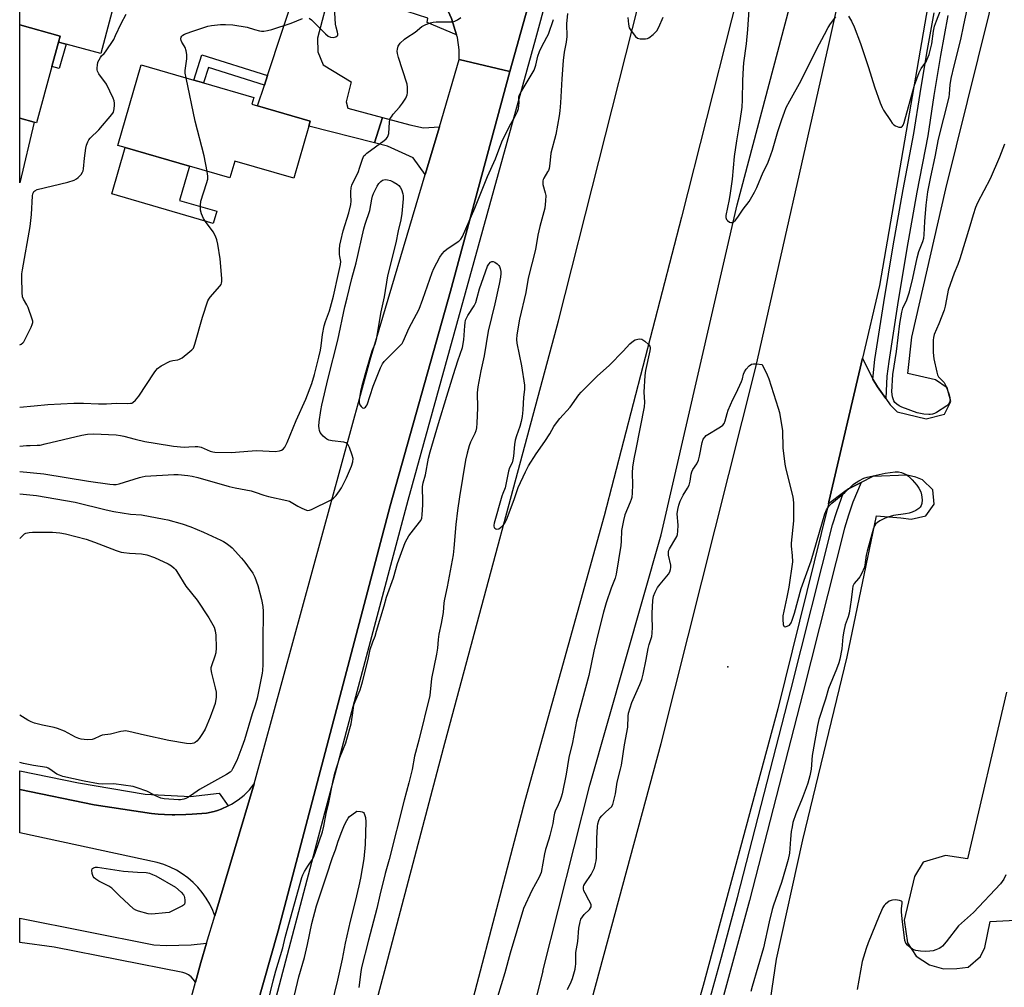
# Model space of a CAD drawing. Units: inches. Extents: x 1291764 to 1297764, y 529449 to 533450.
# Drawn here: x 1291764 to 1292158, y 532110 to 532498 of the extents above; entities that cross this region are included whole.
import ezdxf

# ---------------------------------------------------------------- set-up
doc = ezdxf.new("R2010")
doc.units = ezdxf.units.IN
doc.header["$MEASUREMENT"] = 0
for name, color, linetype in [('BLDG-Footprint', 5, 'Continuous'), ('CULTRL-Pad', 6, 'Continuous'), ('ELEV-Spot Elevation', 7, 'Continuous'), ('HYDRO-Canal', 164, 'Continuous'), ('TRANS-Driveway', 251, 'Continuous'), ('TRANS-Non Street Sidewalk', 7, 'Continuous'), ('TRANS-Parking Lot', 4, 'Continuous'), ('TRANS-Road', 130, 'Continuous'), ('TRANS-Street Sidewalk', 7, 'Continuous'), ('Undefined', 1, 'Continuous')]:
    doc.layers.add(name, color=color, linetype=linetype)

msp = doc.modelspace()

# ---------------------------------------------------------------- linework, layer by layer
at = {"layer": 'BLDG-Footprint'}
for points, elevation in [([(1291776.92, 532478.89), (1291770.72, 532456.33), (1291769.88, 532456.56), (1291764.09, 532458.16), (1291764.1, 532495.52), (1291780.28, 532491.07), (1291779.62, 532488.69)], 511.15), ([(1291879.83, 532454.96), (1291873.8, 532434.12), (1291850.16, 532440.97), (1291848.2, 532434.22), (1291832.03, 532438.9), (1291806.25, 532446.36), (1291803.38, 532447.19), (1291812.74, 532479.53), (1291833.78, 532473.44), (1291837.68, 532472.32), (1291857.87, 532466.47), (1291857.08, 532463.73), (1291859.3, 532463.09), (1291880.42, 532456.98)], 514.73)]:
    msp.add_lwpolyline(points, close=True, dxfattribs=dict(at, elevation=elevation))
at = {"layer": 'CULTRL-Pad'}
for points in [[(1291769.88, 532456.56), (1291764.09, 532432.31), (1291764.09, 532458.16)], [(1291842.98, 532420.89), (1291841.57, 532416.03), (1291800.88, 532427.8), (1291806.25, 532446.36), (1291832.03, 532438.9), (1291828.07, 532425.21)]]:
    msp.add_lwpolyline(points, close=True, dxfattribs=at)
at = {"layer": 'ELEV-Spot Elevation'}
msp.add_point((1292047.65, 532238.31, 518.6), dxfattribs=at)
at = {"layer": 'HYDRO-Canal'}
for points in [[(1291973.55, 532116.4), (1291992.44, 532190.94), (1292021.01, 532291.2), (1292051.39, 532423.45), (1292080.51, 532533.41), (1292098.9, 532627.16), (1292140.05, 532827.17), (1292158.83, 532928.41), (1292174.02, 532994.49), (1292193.49, 533088.28)], [(1291973.55, 532116.4), (1291965.93, 532086.36), (1291925.15, 531938.32), (1291911.99, 531875.05), (1291888.07, 531782.22), (1291869.15, 531712.89), (1291847.96, 531637.59), (1291834.23, 531586.99)]]:
    msp.add_lwpolyline(points, dxfattribs=at)
at = {"layer": 'TRANS-Driveway'}
for points in [[(1291784.15, 532535.69), (1291807.02, 532523.94), (1291796.53, 532484.03), (1291782.71, 532487.84), (1291779.62, 532488.69), (1291780.28, 532491.07), (1291764.1, 532495.52), (1291764.1, 532509.01), (1291773.8, 532538.21)], [(1291888.29, 532509.02), (1291883.32, 532490.23), (1291883.46, 532484.73), (1291885.57, 532479.55), (1291896.79, 532472.69), (1291894.78, 532464.74), (1291895.51, 532462.19), (1291909.41, 532458.46), (1291906.1, 532448.32), (1291879.83, 532454.96), (1291880.42, 532456.98), (1291859.3, 532463.09), (1291862.04, 532471.38), (1291863.31, 532475.24), (1291874.96, 532510.51), (1291876.57, 532512.09)], [(1291932.14, 532454.65), (1291926.5, 532435.61), (1291921.67, 532442.28), (1291911.39, 532446.98), (1291906.1, 532448.32), (1291909.41, 532458.46), (1291920.35, 532455.53), (1291925.84, 532454.27)]]:
    msp.add_lwpolyline(points, close=True, dxfattribs=at)
at = {"layer": 'TRANS-Non Street Sidewalk'}
for points in [[(1291782.71, 532487.84), (1291779.8, 532478.08), (1291776.92, 532478.89), (1291779.62, 532488.69)], [(1291863.31, 532475.24), (1291862.04, 532471.38), (1291839.65, 532478.5), (1291837.68, 532472.32), (1291833.78, 532473.44), (1291837.02, 532483.59)]]:
    msp.add_lwpolyline(points, close=True, dxfattribs=at)
at = {"layer": 'TRANS-Parking Lot'}
for points in [[(1292064.74, 532104.9), (1292067.25, 532121.25), (1292077.69, 532169.07), (1292095.54, 532242.35), (1292107.32, 532298.87), (1292116.95, 532298.08), (1292121.14, 532297.45), (1292127.05, 532298.81), (1292130.37, 532303.51), (1292129.82, 532309.24), (1292125.68, 532313.22), (1292123.03, 532314.37), (1292119.54, 532315.08), (1292105.75, 532314.53), (1292101.13, 532312.23), (1292096.05, 532309.71), (1292094.05, 532308.19), (1292088.02, 532303.62), (1292088.21, 532304.43), (1292101.65, 532362.03), (1292105.73, 532353.58), (1292107.67, 532350.51), (1292110.97, 532345.82), (1292112.72, 532343.32), (1292115.58, 532340.54), (1292127.12, 532337.67), (1292134.52, 532339.58), (1292137.04, 532344.65), (1292135.59, 532350.13), (1292130.88, 532353.28), (1292119.79, 532355.87), (1292121.44, 532370.45), (1292135.05, 532429.81), (1292156.67, 532517.23)], [(1292159.37, 532228.11), (1292143.76, 532161.44), (1292134.87, 532162.7), (1292125.98, 532160.04), (1292122.53, 532154.34), (1292118.28, 532136.82), (1292119.69, 532127.79), (1292123.21, 532122.37), (1292128.55, 532118.92), (1292134.14, 532117.36), (1292139.46, 532117.5), (1292143.92, 532118.04), (1292148.88, 532122.28), (1292150.7, 532125.8), (1292152.85, 532136.23), (1292201.39, 532138.88)]]:
    msp.add_lwpolyline(points, dxfattribs=at)
msp.add_lwpolyline([(1291842.15, 532138.54), (1291841.34, 532140.69), (1291840.16, 532143.19), (1291838.77, 532145.58), (1291837.19, 532147.85), (1291835.43, 532149.98), (1291833.5, 532151.96), (1291831.41, 532153.77), (1291829.18, 532155.4), (1291826.82, 532156.84), (1291824.36, 532158.09), (1291821.79, 532159.12), (1291819.15, 532159.94), (1291764.07, 532171.75), (1291764.07, 532189.23), (1291793.9, 532183.07), (1291816.8, 532179.59), (1291819.55, 532179.35), (1291822.1, 532179.18), (1291825.06, 532179.05), (1291826.23, 532179.04), (1291830.58, 532179.1), (1291833.13, 532179.23), (1291838.88, 532179.72), (1291841.87, 532180.4), (1291843.31, 532180.81), (1291844.78, 532181.35), (1291847.51, 532182.57), (1291848.94, 532183.3), (1291851.51, 532184.97), (1291853.9, 532186.9), (1291856.07, 532189.07), (1291857.96, 532191.4)], close=True, dxfattribs=at)
at = {"layer": 'TRANS-Road'}
for points in [[(1291987.28, 532082.67), (1292020.98, 532207.61), (1292058.96, 532358.42), (1292088.13, 532487.74), (1292109.38, 532583.61)], [(1291888.92, 532036.82), (1291910.87, 532118.71), (1291933.8, 532205.7), (1291979.88, 532377), (1292028.28, 532568.64)], [(1292059.18, 532537.28), (1292029.14, 532418.51), (1291998.18, 532298.78), (1291966.42, 532184.68), (1291934.99, 532064.95)], [(1292127.78, 532503.16), (1292108.44, 532391.13), (1292101.65, 532362.03), (1292088.21, 532304.43), (1292088.02, 532303.62), (1292067.7, 532221.49), (1292037.77, 532110.7), (1292024.87, 532065.67)], [(1291814.61, 532039.14), (1291834.42, 532111.95), (1291836.57, 532119.86), (1291838.87, 532127.56), (1291842.15, 532138.54), (1291857.96, 532191.4), (1291904.47, 532361.37), (1291926.5, 532435.61), (1291932.14, 532454.65), (1291940.12, 532481.62), (1291960.35, 532476.88), (1291936.58, 532388.8), (1291912.49, 532302.87), (1291867.57, 532132.51), (1291844.56, 532051.56)]]:
    msp.add_lwpolyline(points, dxfattribs=at)
msp.add_lwpolyline([(1291981.08, 532550.97), (1291960.35, 532476.88), (1291940.12, 532481.62), (1291940.05, 532485.52), (1291939.39, 532490.45), (1291939.06, 532491.52), (1291937, 532498.12), (1291935.65, 532500.99), (1291933.91, 532504.69), (1291928.43, 532510.85), (1291936.16, 532542.41), (1291938.34, 532543.94), (1291944.2, 532545.9), (1291947.19, 532548.25), (1291951, 532550.82), (1291952.28, 532551.69), (1291956.5, 532557.06)], close=True, dxfattribs=at)
msp.add_polyline3d([(1291817.73, 532126.91, 0), (1291822.72, 532126.72, 0), (1291827.72, 532126.74, 0), (1291832.71, 532126.97, 0), (1291838.87, 532127.56, 0), (1291836.57, 532119.86, 0), (1291834.42, 532111.95, 0), (1291833.57, 532113.24, 0), (1291832.69, 532114.13, 0), (1291831.68, 532114.86, 0), (1291830.56, 532115.42, 0), (1291829.36, 532115.78, 0), (1291777.86, 532126.05, 0), (1291764.06, 532127.9, 0), (1291764.07, 532137.66, 0)], close=True, dxfattribs=at)
at = {"layer": 'TRANS-Street Sidewalk'}
for points in [[(1292004.98, 532616.37), (1291970.72, 532489.91), (1291919.47, 532304.93), (1291886.11, 532179.69), (1291862.76, 532090.98), (1291789.68, 531824.13), (1291764.03, 531727.25), (1291764.03, 531755.5), (1291769.86, 531773.96), (1291797.47, 531875.13), (1291844.56, 532051.56), (1291867.57, 532132.51), (1291912.49, 532302.87), (1291936.58, 532388.8), (1291960.35, 532476.88), (1291981.08, 532550.97)], [(1292135.83, 532499.37), (1292132.91, 532483.32), (1292130.22, 532467.23), (1292127.76, 532451.1), (1292123.45, 532428.58), (1292119.41, 532406), (1292115.64, 532383.39), (1292112.15, 532360.73), (1292111.39, 532354.81), (1292110.97, 532345.82), (1292107.67, 532350.51), (1292105.73, 532353.58), (1292106.62, 532361.51), (1292110.14, 532384.27), (1292113.92, 532406.95), (1292117.97, 532429.59), (1292122.26, 532452.04), (1292124.71, 532468.11), (1292127.41, 532484.28), (1292130.35, 532500.41)]]:
    msp.add_lwpolyline(points, dxfattribs=at)
for points in [[(1291774.88, 532541.48), (1291785.1, 532539), (1291815.49, 532531.61), (1291879.46, 532514.88), (1291889.17, 532512.35), (1291927.77, 532502.27), (1291928.6, 532502.8), (1291935.65, 532500.99), (1291937, 532498.12), (1291939.06, 532491.52), (1291927.3, 532496.54), (1291927.58, 532498.24), (1291919.23, 532500.94), (1291888.29, 532509.02), (1291876.57, 532512.09), (1291814.65, 532528.28), (1291784.15, 532535.69), (1291773.8, 532538.21), (1291764.1, 532540.57), (1291764.1, 532544.11)], [(1291847.51, 532182.57), (1291844.78, 532181.35), (1291843.31, 532180.81), (1291841.87, 532180.4), (1291838.88, 532179.72), (1291833.13, 532179.23), (1291830.58, 532179.1), (1291826.23, 532179.04), (1291825.06, 532179.05), (1291822.1, 532179.18), (1291819.55, 532179.35), (1291816.8, 532179.59), (1291793.9, 532183.07), (1291764.07, 532189.23), (1291764.07, 532196.66), (1291787.52, 532191.82), (1291814.28, 532187.27), (1291832.47, 532186.36), (1291844, 532187.72)]]:
    msp.add_lwpolyline(points, close=True, dxfattribs=at)
msp.add_polyline3d([(1292038.44, 532097.98, 0), (1292045.14, 532121.93, 0), (1292051.63, 532145.93, 0), (1292073, 532228.97, 0), (1292089.68, 532295.17, 0), (1292091.32, 532300.61, 0), (1292094.05, 532308.19, 0), (1292096.05, 532309.71, 0), (1292101.13, 532312.23, 0), (1292097.82, 532304.25, 0), (1292096.03, 532299.09, 0), (1292094.46, 532293.85, 0), (1292077.8, 532227.75, 0), (1292056.42, 532144.66, 0), (1292045.16, 532103.6, 0)], dxfattribs=at)
at = {"layer": 'Undefined'}
for points, elevation in [([(1291879.98, 532498.18), (1291880.91, 532497.56), (1291883.86, 532494.65), (1291886.48, 532491.91), (1291887.56, 532491.08), (1291888.58, 532490.65), (1291889.66, 532490.5), (1291890.66, 532490.75), (1291891.26, 532491.13), (1291891.48, 532491.48), (1291891.54, 532491.91), (1291891.4, 532492.63), (1291890.74, 532494.68), (1291890.53, 532495.79), (1291890.05, 532504.99)], 514), ([(1292158.47, 532447.78), (1292156.55, 532442.54), (1292152.78, 532433.87), (1292147.72, 532424.21), (1292146.89, 532422.37), (1292145.93, 532419.41), (1292144.65, 532414.86), (1292140.61, 532401.76), (1292139.78, 532399.52), (1292138.33, 532396.01), (1292136.02, 532389.2), (1292135.67, 532387.75), (1292134.82, 532382.9), (1292134.41, 532381.29), (1292132.18, 532375.74), (1292130.32, 532371.54), (1292130.03, 532370.33), (1292129.94, 532369.18), (1292129.91, 532366.29), (1292130.01, 532364.28), (1292130.28, 532361.7), (1292131.39, 532356.46), (1292131.69, 532355.33), (1292132.05, 532354.56), (1292134.3, 532352.19), (1292134.87, 532351.19), (1292135.57, 532349.57), (1292136.43, 532347.37), (1292136.7, 532346.26), (1292136.75, 532345.16), (1292136.47, 532344.19), (1292136.08, 532343.55), (1292135.46, 532342.97), (1292131.24, 532340.26), (1292130.46, 532339.86), (1292129.65, 532339.56), (1292128.81, 532339.39), (1292128.25, 532339.37), (1292126.26, 532339.59), (1292123.58, 532340.15), (1292117.37, 532342.4), (1292116.29, 532342.9), (1292115.4, 532343.54), (1292114.61, 532344.28), (1292114.16, 532344.95), (1292113.67, 532346.56), (1292113.4, 532348.53), (1292113.79, 532355.41), (1292115.27, 532364.62), (1292116.62, 532375.83), (1292117.4, 532380.37), (1292117.84, 532382), (1292119.45, 532385.36), (1292120.5, 532388.54), (1292121.81, 532394), (1292123.52, 532402.2), (1292124.25, 532404.73), (1292125.76, 532408.74), (1292126.17, 532410.1), (1292126.36, 532411.49), (1292126.59, 532416.82), (1292127.1, 532423.27), (1292127.88, 532428.67), (1292128.96, 532434.66), (1292130.73, 532442.64), (1292132.07, 532449.76), (1292136.35, 532466.61), (1292136.55, 532467.92), (1292136.76, 532471.47), (1292137.15, 532474.03), (1292138.33, 532479.13), (1292141.08, 532489.73), (1292142.21, 532495.6), (1292144.83, 532507.37)], 518), ([(1291764.08, 532367.35), (1291764.6, 532367.66), (1291765.28, 532368.16), (1291765.66, 532368.57), (1291766.4, 532369.83), (1291768.62, 532374.4), (1291769.09, 532375.48), (1291769.27, 532376.3), (1291769.24, 532376.84), (1291769.04, 532377.67), (1291767.36, 532382.37), (1291766.87, 532383.43), (1291765.52, 532385.68), (1291765.16, 532386.58), (1291764.97, 532388.33), (1291764.82, 532394.32), (1291764.89, 532395.75), (1291765.13, 532397.36), (1291768.21, 532414.71), (1291768.73, 532419.57), (1291769.19, 532427.02), (1291769.33, 532427.88), (1291769.51, 532428.36), (1291769.75, 532428.76), (1291770.07, 532429.09), (1291771.08, 532429.57), (1291783.32, 532432.54), (1291785.81, 532433.34), (1291786.82, 532433.85), (1291787.47, 532434.38), (1291788.6, 532435.64), (1291789.23, 532436.56), (1291789.44, 532437.07), (1291789.61, 532437.93), (1291789.95, 532442.1), (1291790.5, 532446.17), (1291790.75, 532447.3), (1291791.32, 532448.66), (1291791.74, 532449.44), (1291792.25, 532450.15), (1291795.67, 532453.5), (1291800.98, 532459.59), (1291801.6, 532460.57), (1291801.93, 532461.94), (1291802.07, 532463.39), (1291802.06, 532464.24), (1291801.88, 532465.14), (1291801.44, 532466.22), (1291798.76, 532471.76), (1291795.69, 532476), (1291795.14, 532476.97), (1291795.01, 532477.49), (1291795, 532478.32), (1291795.14, 532479.45), (1291795.39, 532480.57), (1291795.8, 532481.58), (1291796.35, 532482.5), (1291796.85, 532483.11), (1291797.85, 532484.05), (1291798.4, 532484.74), (1291801.68, 532489.74), (1291802.47, 532491.29), (1291804.63, 532496.15), (1291806.65, 532499.79)], 512), ([(1291983.47, 532500.08), (1291983.08, 532496.03), (1291983.22, 532490.84)], 518), ([(1291764.08, 532316.59), (1291773.7, 532315.7), (1291791.63, 532312.74), (1291800.17, 532311.47), (1291801.59, 532311.33), (1291802.73, 532311.37), (1291803.84, 532311.6), (1291812.04, 532314.2), (1291813.15, 532314.51), (1291814.27, 532314.7), (1291825.81, 532315.43), (1291827.54, 532315.37), (1291831.39, 532315), (1291833.11, 532314.69), (1291835.39, 532314.15), (1291847.89, 532310.59), (1291850.38, 532310.02), (1291856.7, 532308.83), (1291858.36, 532308.35), (1291861.81, 532307.14), (1291863.65, 532306.62), (1291871.03, 532305.03), (1291872.06, 532304.68), (1291872.81, 532304.31), (1291875.51, 532302.65), (1291876.76, 532301.98), (1291878.3, 532301.3), (1291879.32, 532301.02), (1291880.11, 532301.09), (1291880.9, 532301.38), (1291888.81, 532305.24), (1291889.76, 532305.9), (1291890.75, 532306.97), (1291892.2, 532308.84), (1291892.96, 532310.11), (1291894.98, 532314.11), (1291896.95, 532318.72), (1291897.47, 532320.4), (1291897.61, 532321.82), (1291897.27, 532323.2), (1291896.1, 532326.2), (1291895.62, 532327.22), (1291895.13, 532327.83), (1291894.68, 532328.07), (1291893.88, 532328.28), (1291889.21, 532328.89), (1291887.82, 532329.21), (1291887.07, 532329.57), (1291886.39, 532330.02), (1291885.6, 532330.72), (1291884.89, 532331.53), (1291884.45, 532332.26), (1291884.13, 532333.05), (1291883.97, 532333.87), (1291883.91, 532334.73), (1291883.98, 532336.44), (1291884.6, 532341.01), (1291885, 532343.2), (1291887.56, 532354.03), (1291891.49, 532369.18), (1291894.22, 532382.57), (1291895.22, 532386.18), (1291897.02, 532393.89), (1291898.86, 532400.26), (1291901.89, 532413.78), (1291902.44, 532415.67), (1291904.25, 532421.11), (1291905.05, 532425.67), (1291905.35, 532426.93), (1291905.75, 532428.01), (1291906.64, 532429.89), (1291907.2, 532430.88), (1291907.96, 532431.97), (1291908.73, 532432.77), (1291909.39, 532433.27), (1291909.87, 532433.5), (1291910.55, 532433.61), (1291911.4, 532433.52), (1291912.53, 532433.2), (1291913.58, 532432.72), (1291915.28, 532431.69), (1291915.95, 532431.2), (1291916.5, 532430.58), (1291917.01, 532429.54), (1291917.57, 532427.86), (1291917.71, 532427), (1291917.7, 532425.86), (1291917.14, 532419.95), (1291916.75, 532417.39), (1291915.64, 532413.04), (1291914.77, 532408.22), (1291911.34, 532394.94), (1291910.06, 532386.59), (1291908.69, 532380.62), (1291906.79, 532369.45), (1291906.27, 532367.65), (1291905.16, 532364.86), (1291904.26, 532362.13), (1291902.88, 532357.04), (1291901.07, 532350.87), (1291900.53, 532348.61), (1291900.06, 532345.49), (1291900.06, 532344.05), (1291900.33, 532343.31), (1291900.79, 532342.65), (1291901.33, 532342.15), (1291901.72, 532342), (1291902.13, 532342.09), (1291902.53, 532342.36), (1291902.89, 532342.75), (1291903.16, 532343.24), (1291905.66, 532350.83), (1291908.59, 532358.16), (1291909.35, 532359.68), (1291909.99, 532360.61), (1291910.78, 532361.47), (1291916.6, 532367.17), (1291917.2, 532367.93), (1291917.59, 532368.63), (1291920.02, 532374.15), (1291923.05, 532379.64), (1291924, 532381.61), (1291925.49, 532385.59), (1291929.21, 532396.32), (1291929.95, 532397.91), (1291932.29, 532402.42), (1291933.24, 532403.85), (1291934.16, 532404.94), (1291935.31, 532405.82), (1291939.99, 532408.87), (1291940.79, 532409.7), (1291941.4, 532410.71), (1291946.32, 532422.09), (1291951.41, 532434.79), (1291954.68, 532441.92), (1291957.2, 532448.64), (1291960.2, 532454.93), (1291962.38, 532458.77), (1291963.38, 532460.83), (1291963.81, 532462.1), (1291964, 532463.22), (1291964.07, 532464.36), (1291963.97, 532466.28), (1291964.02, 532466.78), (1291964.21, 532467.46), (1291964.89, 532468.77), (1291970.1, 532477.41), (1291970.83, 532479.44), (1291971.65, 532482.99), (1291972.29, 532484.9), (1291973.08, 532486.62), (1291975.23, 532490.56), (1291975.84, 532491.87), (1291977.83, 532497.75)], 518), ([(1291830.71, 532474.33), (1291830.36, 532476.17), (1291830.28, 532477.33), (1291830.96, 532481.98), (1291831.01, 532482.85), (1291830.94, 532483.7), (1291830.69, 532485.11), (1291830.29, 532486.48), (1291829.91, 532487.21), (1291829, 532488.57), (1291828.71, 532489.25), (1291828.57, 532489.95), (1291828.71, 532490.62), (1291828.97, 532491.03), (1291829.33, 532491.37), (1291830.04, 532491.79), (1291831.09, 532492.24), (1291832.98, 532492.95), (1291839.35, 532494.98), (1291840.85, 532495.31), (1291844.42, 532495.67), (1291846.48, 532495.72), (1291849.39, 532495.63), (1291855.14, 532494.62), (1291858.11, 532493.71), (1291860.08, 532493.22), (1291860.93, 532493.09), (1291861.8, 532493.09), (1291863.26, 532493.31), (1291864.97, 532493.74), (1291872.74, 532496.28), (1291877.31, 532498.16)], 514), ([(1291983.22, 532490.84), (1291982.91, 532488.67), (1291982.17, 532484.66), (1291981.71, 532481.33), (1291981.18, 532473.88), (1291980.71, 532464.31), (1291980.39, 532461.08), (1291980.1, 532459.06), (1291978.74, 532451.6), (1291976.83, 532444.12), (1291976.44, 532439.98), (1291976.07, 532437.97), (1291975.8, 532437.14), (1291975.53, 532436.62), (1291973.93, 532434.13), (1291973.7, 532433.6), (1291973.58, 532433.05), (1291973.55, 532432.48), (1291973.64, 532431.64), (1291974.55, 532428.3), (1291974.76, 532427.17), (1291974.73, 532425.11), (1291974.43, 532422.16), (1291972.4, 532414.8), (1291971.65, 532411.3), (1291970.66, 532405.61), (1291967.76, 532394.09), (1291966.84, 532388.37), (1291964.27, 532377.57), (1291963.21, 532371.32), (1291963.11, 532369.45), (1291963.24, 532368.06), (1291965, 532358.89), (1291966.24, 532351.2), (1291966.22, 532349.51), (1291965.89, 532346.38), (1291965.59, 532341.3), (1291965.31, 532338.59), (1291964.95, 532336.65), (1291964.41, 532334.56), (1291963.03, 532330.86), (1291962.52, 532329.16), (1291962.25, 532327.36), (1291961.86, 532322.7), (1291961.61, 532321.24), (1291961.25, 532320.13), (1291960.29, 532318.09), (1291959.8, 532316.7), (1291958.53, 532310.04), (1291957.55, 532307.8), (1291957.16, 532306.69), (1291954.06, 532295.92), (1291953.91, 532295.09), (1291953.92, 532294.63), (1291954.05, 532294.21), (1291954.36, 532293.87), (1291954.77, 532293.63), (1291955.23, 532293.51), (1291955.92, 532293.66), (1291956.59, 532294.09), (1291957.24, 532294.63), (1291957.85, 532295.23), (1291958.36, 532295.91), (1291958.99, 532297.27), (1291962.15, 532305.37), (1291963.78, 532310.14), (1291966.62, 532316.51), (1291967.85, 532318.8), (1291970.98, 532323.69), (1291974.35, 532328.55), (1291976.38, 532331.74), (1291978.05, 532334.65), (1291979.03, 532336.15), (1291980.43, 532337.85), (1291984.57, 532342.38), (1291988.06, 532347.29), (1291988.94, 532348.41), (1291995.42, 532354.73), (1292000.28, 532359.23), (1292005.79, 532364.84), (1292008.42, 532367.73), (1292009.85, 532368.99), (1292010.57, 532369.36), (1292011.64, 532369.67), (1292012.44, 532369.77), (1292013.21, 532369.64), (1292014.43, 532368.86), (1292015.99, 532367.48), (1292016.46, 532366.8), (1292016.57, 532366.39), (1292016.58, 532365.92), (1292016.44, 532364.93), (1292014.75, 532357.11), (1292014.43, 532355.07), (1292014.01, 532348.34), (1292014.28, 532344.38), (1292014.17, 532342.51), (1292010.8, 532325.57), (1292010.09, 532321.71), (1292009.57, 532318.34), (1292009.44, 532316.04), (1292009.56, 532311.27), (1292009.39, 532308.11), (1292009.19, 532306.18), (1292009, 532305.35), (1292008.64, 532304.35), (1292006.43, 532299.29), (1292005.86, 532297.01), (1292005.13, 532292.93), (1292005.01, 532288.71), (1292004.87, 532287), (1292002.96, 532275.5), (1292002.54, 532273.88), (1292000.98, 532269.91), (1291998.97, 532263.93), (1291997.93, 532260.23), (1291996.17, 532253.43), (1291994.03, 532244.55), (1291991.96, 532234.87), (1291987.05, 532216.51), (1291985.45, 532207.94), (1291984.02, 532202), (1291982.91, 532195.25), (1291981.33, 532187.48), (1291980.96, 532186.07), (1291980.56, 532184.95), (1291979.74, 532183.02), (1291978.52, 532180.49), (1291978.23, 532179.7), (1291977.94, 532178.3), (1291977.55, 532175.54), (1291976.46, 532170.74), (1291976.06, 532169.33), (1291974.65, 532165.07), (1291974.22, 532163.36), (1291972.87, 532155.85), (1291972.13, 532154.02), (1291969.24, 532148.72), (1291965.89, 532141.46), (1291960.47, 532123.61), (1291958.31, 532115.67), (1291955.46, 532106.13)], 518), ([(1291839.11, 532436.85), (1291837.91, 532443.12), (1291834.32, 532457.03), (1291830.71, 532474.33)], 514), ([(1291764.08, 532342.39), (1291769.8, 532342.97), (1291775.24, 532343.4), (1291785.68, 532343.93), (1291789.64, 532343.95), (1291795.59, 532343.69), (1291798.76, 532343.73), (1291802.81, 532343.91), (1291807.03, 532343.84), (1291808.4, 532343.93), (1291808.91, 532344.04), (1291809.4, 532344.27), (1291810.47, 532345.23), (1291811.79, 532346.84), (1291817.85, 532356.15), (1291818.53, 532357.1), (1291819.3, 532357.93), (1291820.7, 532358.9), (1291824.27, 532360.78), (1291825.31, 532361.11), (1291827.33, 532361.28), (1291828.09, 532361.56), (1291829.06, 532362.2), (1291832.13, 532364.61), (1291833.03, 532365.39), (1291833.6, 532366.04), (1291833.97, 532366.79), (1291834.25, 532367.62), (1291837.22, 532378.37), (1291839.44, 532384.96), (1291839.84, 532385.71), (1291840.36, 532386.41), (1291844.22, 532390.82), (1291844.68, 532391.53), (1291844.86, 532391.99), (1291844.99, 532392.78), (1291844.97, 532393.93), (1291844.35, 532401.78), (1291843.41, 532407.68), (1291843.03, 532409.42), (1291842.41, 532410.95), (1291841.52, 532412.66), (1291838.44, 532416.81), (1291837.66, 532418.02), (1291836.82, 532419.88), (1291836.48, 532421.25), (1291836.42, 532423.19), (1291836.57, 532424.85), (1291838.86, 532432.04), (1291839.33, 532433.77), (1291839.4, 532434.92), (1291839.11, 532436.85)], 514), ([(1291863.37, 532103.66), (1291865.54, 532112.47), (1291866.62, 532116.5), (1291867.51, 532119.6), (1291869.44, 532125.68), (1291870.39, 532129.88), (1291871.16, 532132.85), (1291877.03, 532153.92), (1291877.41, 532154.99), (1291878.06, 532156.26), (1291879.4, 532158.43), (1291881.14, 532160.95), (1291881.8, 532162.18), (1291882.55, 532164.02), (1291885.36, 532172.25), (1291885.91, 532174.53), (1291886.79, 532179.53), (1291887.85, 532184.01), (1291889.55, 532192.78), (1291890.29, 532195.73), (1291892.3, 532201.95), (1291894.63, 532207.89), (1291895.1, 532209.29), (1291896.78, 532215.49), (1291897.39, 532218.9), (1291897.73, 532221.95), (1291897.93, 532223.06), (1291898.42, 532224.45), (1291900.41, 532229.1), (1291900.88, 532230.46), (1291901.4, 532232.33), (1291903.58, 532241.25), (1291904.44, 532245.28), (1291905.43, 532248.31), (1291906.38, 532250.66), (1291907.02, 532252.55), (1291910.07, 532262.7), (1291910.95, 532266.25), (1291913.83, 532273.96), (1291915.4, 532279.75), (1291916.39, 532282.69), (1291918.45, 532288.15), (1291919.2, 532289.62), (1291919.91, 532290.8), (1291921.77, 532293.27), (1291924.23, 532296.24), (1291924.73, 532296.99), (1291925.09, 532297.85), (1291925.31, 532299.22), (1291925.46, 532303.3), (1291925.48, 532305.35), (1291925.37, 532309.45), (1291925.43, 532310.62), (1291925.66, 532312.03), (1291926.54, 532315.3), (1291927.75, 532321.93), (1291928.41, 532324.5), (1291931.77, 532335.88), (1291935.19, 532346.75), (1291937.8, 532355.49), (1291939.53, 532360.91), (1291941.45, 532366.32), (1291942.01, 532369.29), (1291942.32, 532375.01), (1291942.44, 532376.16), (1291942.67, 532377.23), (1291942.98, 532378.02), (1291943.52, 532379.05), (1291946.04, 532383.01), (1291946.71, 532384.31), (1291947.35, 532386.27), (1291948.21, 532389.72), (1291951.49, 532398.82), (1291951.95, 532399.64), (1291952.62, 532400.45), (1291953.2, 532400.78), (1291953.66, 532400.75), (1291954.4, 532400.43), (1291955.36, 532399.79), (1291955.97, 532399.18), (1291956.24, 532398.69), (1291956.52, 532397.88), (1291956.74, 532396.74), (1291956.76, 532395.89), (1291956.61, 532394.49), (1291956.14, 532391.69), (1291954.4, 532383.77), (1291951.71, 532372.86), (1291950.06, 532362.94), (1291948.73, 532356.88), (1291947.54, 532350.5), (1291947.28, 532348.12), (1291947.38, 532342.12), (1291947.16, 532335.9), (1291947.02, 532334.13), (1291946.73, 532332.85), (1291946.39, 532331.85), (1291944.68, 532328.28), (1291944.12, 532326.93), (1291943.3, 532323.89), (1291942.66, 532321.1), (1291940.27, 532306.4), (1291939.47, 532301.03), (1291938.8, 532295.31), (1291938, 532285.84), (1291937.66, 532283.14), (1291935.22, 532270.33), (1291934.16, 532265.39), (1291933.98, 532263.93), (1291933.72, 532260.12), (1291932.9, 532255.74), (1291931.87, 532251.39), (1291931.61, 532249.33), (1291931.34, 532245.77), (1291931.01, 532243.42), (1291928.99, 532233.69), (1291928.34, 532226.81), (1291923.9, 532208.97), (1291922.16, 532202.56), (1291921.19, 532197.25), (1291919.93, 532191.8), (1291917.99, 532184.86), (1291912.04, 532161.12), (1291910.43, 532155.58), (1291908.3, 532146.85), (1291907.13, 532141.44), (1291903.71, 532128.79), (1291900.97, 532117.79), (1291900.65, 532116.15), (1291899.91, 532109.81)], 520), ([(1291983.41, 532109.07), (1291984.89, 532112.11), (1291985.47, 532113.46), (1291986.52, 532117.17), (1291986.74, 532118.33), (1291986.81, 532119.18), (1291986.77, 532123.92), (1291987.58, 532128.21), (1291988.03, 532133.62), (1291988.5, 532136.16), (1291988.88, 532137.21), (1291989.47, 532138.17), (1291990.21, 532139.04), (1291992.27, 532141.06), (1291992.75, 532141.72), (1291992.93, 532142.16), (1291992.95, 532142.9), (1291992.71, 532143.64), (1291992.08, 532144.87), (1291990.5, 532147.58), (1291990.02, 532148.59), (1291989.86, 532149.39), (1291989.91, 532150.21), (1291990.05, 532150.68), (1291990.41, 532151.37), (1291992.92, 532155.18), (1291993.82, 532156.69), (1291994.23, 532157.78), (1291994.68, 532159.49), (1291994.92, 532160.65), (1291995.04, 532161.81), (1291995.28, 532169.7), (1291995.52, 532174.29), (1291995.65, 532175.41), (1291995.99, 532176.73), (1291996.45, 532177.7), (1291997.18, 532178.58), (1291998.84, 532180.22), (1292001.09, 532182.23), (1292001.57, 532183.1), (1292002.06, 532184.79), (1292002.65, 532187.39), (1292003.4, 532192.17), (1292004.73, 532197.28), (1292005.07, 532198.98), (1292006.33, 532207.05), (1292007.59, 532214.1), (1292007.77, 532218.59), (1292007.94, 532219.75), (1292009.22, 532224.01), (1292012.42, 532231.18), (1292013.19, 532233.27), (1292013.77, 532235.44), (1292015.04, 532241.28), (1292015.79, 532245.66), (1292016.21, 532247.25), (1292017, 532249.62), (1292017.2, 532250.44), (1292017.36, 532251.88), (1292017.46, 532254.19), (1292017.35, 532258.12), (1292017.38, 532259.8), (1292017.69, 532264.91), (1292017.99, 532266.63), (1292018.56, 532268.3), (1292019.56, 532270.11), (1292020.55, 532271.43), (1292023.94, 532275.39), (1292024.46, 532276.35), (1292024.76, 532277.37), (1292024.88, 532278.16), (1292024.86, 532279), (1292024, 532283.07), (1292023.91, 532284.43), (1292024.08, 532285.13), (1292024.32, 532285.66), (1292026.89, 532289.85), (1292027.27, 532290.57), (1292027.53, 532291.34), (1292027.72, 532292.74), (1292027.8, 532295.04), (1292027.46, 532299.66), (1292027.64, 532301.4), (1292028.01, 532303.11), (1292028.64, 532304.73), (1292029.76, 532307.11), (1292031.55, 532309.95), (1292032.16, 532311.15), (1292032.66, 532312.68), (1292033.05, 532315.51), (1292033.29, 532316.45), (1292033.75, 532317.36), (1292035.23, 532319.68), (1292035.9, 532321.09), (1292036.35, 532322.79), (1292037.43, 532328.26), (1292037.88, 532329.56), (1292038.45, 532330.41), (1292039.09, 532330.96), (1292044.76, 532334.48), (1292045.65, 532335.2), (1292046.19, 532335.86), (1292046.67, 532336.91), (1292047.43, 532339.8), (1292047.9, 532341.18), (1292049.72, 532345.43), (1292051.07, 532348.03), (1292053.19, 532352.6), (1292053.57, 532353.7), (1292054.01, 532355.54), (1292054.38, 532356.51), (1292055.09, 532357.65), (1292056.29, 532358.91), (1292057.16, 532359.58), (1292057.94, 532359.8), (1292059.19, 532359.76), (1292061.5, 532359.44), (1292063.48, 532355.31), (1292064.14, 532353.71), (1292067.92, 532341.91), (1292068.34, 532340.18), (1292069.55, 532332.85), (1292069.75, 532326.1), (1292070.54, 532319.56), (1292070.98, 532317.54), (1292073.64, 532306.98), (1292073.93, 532305.55), (1292074.02, 532303.81), (1292074.01, 532296.84), (1292073.08, 532287.86), (1292073.13, 532286.69), (1292073.54, 532282.89), (1292073.58, 532280.35), (1292072.13, 532270.28), (1292071.36, 532266.21), (1292069.73, 532258.7), (1292069.69, 532257.23), (1292069.89, 532255.24), (1292070.13, 532254.6), (1292070.26, 532254.46), (1292070.61, 532254.37), (1292071.52, 532254.57), (1292072.4, 532255.07), (1292073.06, 532255.95), (1292073.53, 532257.01), (1292074.42, 532259.81), (1292077.1, 532269.66), (1292081.11, 532280.74), (1292086.53, 532299.59), (1292087.23, 532301.18), (1292088.33, 532302.84), (1292089.33, 532303.84), (1292094.55, 532308.18), (1292098.01, 532311.46), (1292100.17, 532312.84), (1292102.18, 532313.9), (1292103.58, 532314.31), (1292110.77, 532315.89), (1292112.79, 532316.25), (1292114.78, 532316.44), (1292116.11, 532316.4), (1292117.22, 532316.13), (1292119.14, 532315.35), (1292120.09, 532314.71), (1292121.52, 532313.3), (1292123.36, 532311.17), (1292124.18, 532309.96), (1292125.03, 532308.42), (1292125.35, 532307.31), (1292125.5, 532305.22), (1292125.43, 532303.75), (1292125.18, 532302.97), (1292124.76, 532302.29), (1292124.18, 532301.74), (1292123, 532301.01), (1292121.5, 532300.27), (1292120.39, 532299.93), (1292118.94, 532299.64), (1292114.08, 532298.92), (1292111.77, 532298.3), (1292110.41, 532297.75), (1292108.58, 532296.82), (1292107.6, 532296.2), (1292107.02, 532295.64), (1292106.44, 532294.74), (1292106.1, 532293.86), (1292103.46, 532284.71), (1292103.12, 532283.12), (1292102.58, 532279.08), (1292102.28, 532277.97), (1292101.38, 532275.87), (1292100.6, 532274.36), (1292100.09, 532273.66), (1292098.34, 532271.69), (1292098.04, 532271.21), (1292097.83, 532270.68), (1292097.62, 532269.55), (1292097.17, 532265.16), (1292096.34, 532259.89), (1292095.91, 532258.4), (1292094.75, 532255.2), (1292094.11, 532252.58), (1292093.8, 532250.41), (1292093.36, 532245.5), (1292092.59, 532241.46), (1292092.14, 532239.89), (1292091.26, 532237.4), (1292088.06, 532229.58), (1292086.85, 532225.34), (1292084.22, 532217.23), (1292083.68, 532214.82), (1292081.72, 532204.28), (1292081.52, 532202.83), (1292081.04, 532197.37), (1292080.49, 532194.59), (1292079.75, 532191.77), (1292079.11, 532189.86), (1292077.52, 532185.56), (1292075, 532179.41), (1292073.8, 532175.95), (1292073.41, 532174.26), (1292073.11, 532172.3), (1292072.78, 532169.22), (1292072.35, 532163.6), (1292071.89, 532161.11), (1292070.85, 532157.34), (1292069.15, 532151.85), (1292065.96, 532142.77), (1292065.43, 532141.08), (1292064.23, 532136.18), (1292062.03, 532125.69), (1292057.43, 532110.18), (1292056.94, 532108.19)], 518), ([(1291874.13, 532106.77), (1291875.87, 532114.12), (1291878.07, 532121.82), (1291879.3, 532127.07), (1291881.06, 532135.44), (1291882.98, 532142.54), (1291887, 532154.53), (1291889.37, 532161.9), (1291890.52, 532164.97), (1291891.61, 532168.45), (1291893.01, 532172.33), (1291894.17, 532175.07), (1291895.05, 532176.76), (1291895.63, 532177.7), (1291896.18, 532178.31), (1291897.09, 532179.06), (1291899.1, 532180.51), (1291900.49, 532180.38), (1291901.18, 532180.22), (1291901.71, 532179.96), (1291902.02, 532179.56), (1291902.33, 532178.8), (1291902.54, 532177.97), (1291902.68, 532176.2), (1291902.62, 532171.77), (1291902.38, 532167.2), (1291901.84, 532161.35), (1291900.54, 532153.61), (1291899.93, 532150.61), (1291898.44, 532144.24), (1291896.39, 532136.36), (1291894.45, 532127.58), (1291893.18, 532121.17), (1291891.37, 532112.75), (1291888.92, 532102.84)], 522)]:
    msp.add_lwpolyline(points, dxfattribs=dict(at, elevation=elevation))
at = {"layer": 'Undefined', "elevation": 520}
msp.add_lwpolyline([(1291816.96, 532139.17), (1291815.52, 532139.34), (1291811.63, 532140.41), (1291810.51, 532140.81), (1291809.59, 532141.4), (1291804.02, 532146.56), (1291800.9, 532149.69), (1291799.69, 532150.47), (1291795.78, 532152.46), (1291794.58, 532153.22), (1291793.92, 532153.73), (1291793.43, 532154.37), (1291793.08, 532155.47), (1291792.95, 532156.87), (1291793.08, 532157.33), (1291793.2, 532157.51), (1291793.54, 532157.78), (1291793.97, 532157.95), (1291794.46, 532158.02), (1291795.25, 532157.99), (1291805.67, 532156.5), (1291811.19, 532156.04), (1291814.73, 532155.86), (1291815.97, 532155.65), (1291817.26, 532155.18), (1291818.53, 532154.59), (1291826.45, 532149.98), (1291828.7, 532148.05), (1291829.66, 532146.99), (1291829.9, 532146.49), (1291830.05, 532145.94), (1291830.2, 532144.78), (1291830.2, 532143.94), (1291830.01, 532143.2), (1291829.68, 532142.81), (1291829.24, 532142.5), (1291825.25, 532140.49), (1291823.88, 532139.94), (1291822.46, 532139.69)], close=True, dxfattribs=at)
at = {"layer": 'Undefined'}
for points in [[(1292056.12, 532501.56, 516), (1292055.55, 532493.7, 516), (1292055.03, 532487.9, 516), (1292054.02, 532480.33, 516), (1292053.84, 532478.39, 516), (1292053.6, 532473.2, 516), (1292053.45, 532465.58, 516), (1292053.27, 532462.59, 516), (1292052.53, 532457.14, 516), (1292051.21, 532449.11, 516), (1292050.27, 532442.75, 516), (1292049.38, 532433.69, 516), (1292048.62, 532428.18, 516), (1292048.19, 532425.64, 516), (1292046.89, 532419.23, 516), (1292046.87, 532418.41, 516), (1292046.98, 532417.94, 516), (1292047.19, 532417.52, 516), (1292047.53, 532417.14, 516), (1292048.39, 532416.56, 516), (1292048.85, 532416.38, 516), (1292049.31, 532416.34, 516), (1292049.97, 532416.61, 516), (1292050.79, 532417.32, 516), (1292051.71, 532418.46, 516), (1292053.85, 532421.69, 516), (1292056.24, 532424.78, 516), (1292058.39, 532428.51, 516), (1292059.26, 532430.34, 516), (1292061.86, 532436.56, 516), (1292063.58, 532439.93, 516), (1292064.28, 532441.56, 516), (1292065.57, 532445.41, 516), (1292067.8, 532452.87, 516), (1292069.33, 532457.6, 516), (1292070.36, 532460.57, 516), (1292071.11, 532462.38, 516), (1292072.51, 532465.16, 516), (1292077.13, 532473.3, 516), (1292083.32, 532485.97, 516), (1292086.39, 532491.72, 516), (1292087.93, 532494.46, 516), (1292088.88, 532495.92, 516), (1292090.97, 532498.77, 516)], [(1292096.03, 532499.03, 516), (1292097.24, 532497.04, 516), (1292098.36, 532494.77, 516), (1292100.86, 532488.13, 516), (1292104.09, 532478.48, 516), (1292106.47, 532470.7, 516), (1292108.76, 532464.36, 516), (1292109.53, 532462.47, 516), (1292110.13, 532461.44, 516), (1292112.91, 532457.18, 516), (1292113.59, 532456.19, 516), (1292114.17, 532455.53, 516), (1292114.87, 532455.05, 516), (1292116.23, 532454.59, 516), (1292117.01, 532454.54, 516), (1292117.24, 532454.6, 516), (1292117.59, 532454.84, 516), (1292118, 532455.43, 516), (1292118.39, 532456.47, 516), (1292122.52, 532471.38, 516), (1292124.35, 532476.49, 516), (1292124.69, 532477.29, 516), (1292125.11, 532478.03, 516), (1292126.68, 532480.06, 516), (1292127.14, 532480.77, 516), (1292127.62, 532481.78, 516), (1292128.33, 532483.62, 516), (1292129.08, 532486.33, 516), (1292129.45, 532487.98, 516), (1292130.07, 532492.97, 516), (1292130.55, 532495.1, 516), (1292131.28, 532497.18, 516), (1292132.91, 532501.34, 516)], [(1291764.08, 532326.69, 516), (1291766.71, 532326.97, 516), (1291768.18, 532327.07, 516), (1291771.03, 532327.09, 516), (1291772.24, 532327.2, 516), (1291774.22, 532327.62, 516), (1291788.9, 532331.21, 516), (1291791.22, 532331.54, 516), (1291793.58, 532331.66, 516), (1291802.72, 532331.23, 516), (1291804.42, 532331.07, 516), (1291805.76, 532330.78, 516), (1291810.3, 532329.51, 516), (1291814.11, 532328.68, 516), (1291818.29, 532327.92, 516), (1291825.63, 532326.76, 516), (1291829.92, 532326.38, 516), (1291831.85, 532326.44, 516), (1291834.35, 532326.65, 516), (1291835.39, 532326.62, 516), (1291836.68, 532326.28, 516), (1291840.38, 532324.75, 516), (1291841.36, 532324.5, 516), (1291842.18, 532324.39, 516), (1291848.81, 532324.24, 516), (1291857.1, 532324.88, 516), (1291858.98, 532324.95, 516), (1291866.42, 532324.64, 516), (1291868.12, 532324.84, 516), (1291868.86, 532325.12, 516), (1291869.51, 532325.53, 516), (1291870.23, 532326.32, 516), (1291871.17, 532328.15, 516), (1291874.83, 532337.08, 516), (1291878.68, 532345.53, 516), (1291881.12, 532351.88, 516), (1291882.12, 532355.48, 516), (1291883.86, 532362.46, 516), (1291884.47, 532365.24, 516), (1291884.77, 532366.94, 516), (1291885.33, 532371.44, 516), (1291885.97, 532374.93, 516), (1291886.51, 532376.71, 516), (1291888.1, 532380.99, 516), (1291889.73, 532386.88, 516), (1291891.69, 532395.93, 516), (1291892.55, 532399.53, 516), (1291892.62, 532400.73, 516), (1291892.23, 532402.69, 516), (1291892.14, 532403.55, 516), (1291892.17, 532405.59, 516), (1291892.31, 532407.33, 516), (1291892.66, 532409.06, 516), (1291893.64, 532413.01, 516), (1291895.88, 532420.29, 516), (1291896.74, 532423.54, 516), (1291896.84, 532424.89, 516), (1291896.65, 532427.48, 516), (1291896.65, 532428.61, 516), (1291896.78, 532430.29, 516), (1291897.03, 532431.36, 516), (1291899.71, 532436.81, 516), (1291900.21, 532438.18, 516), (1291901.32, 532441.8, 516), (1291901.94, 532443.05, 516), (1291902.5, 532443.66, 516), (1291903.15, 532444.18, 516), (1291910.02, 532449.16, 516), (1291910.9, 532449.94, 516), (1291911.37, 532450.57, 516), (1291911.69, 532451.26, 516), (1291911.9, 532452.02, 516), (1291912.14, 532456.62, 516), (1291912.3, 532457.44, 516), (1291912.5, 532457.98, 516), (1291912.92, 532458.75, 516), (1291913.58, 532459.72, 516), (1291916.21, 532462.59, 516), (1291917.44, 532464.17, 516), (1291918.72, 532466.16, 516), (1291919.28, 532467.47, 516), (1291919.41, 532468.31, 516), (1291919.43, 532469.18, 516), (1291919.36, 532470.64, 516), (1291919.19, 532471.79, 516), (1291917.43, 532477.59, 516), (1291915.73, 532482.5, 516), (1291915.31, 532484.14, 516), (1291915.26, 532484.96, 516), (1291915.33, 532485.78, 516), (1291915.67, 532487.08, 516), (1291916.48, 532488.24, 516), (1291918.12, 532489.89, 516), (1291919.05, 532490.54, 516), (1291922.47, 532492.65, 516), (1291925.12, 532494.85, 516), (1291926.68, 532495.65, 516), (1291928.58, 532496.41, 516), (1291929.7, 532496.69, 516), (1291930.85, 532496.76, 516), (1291937.27, 532496.81, 516), (1291938.37, 532497.05, 516), (1291939.35, 532497.57, 516), (1291940.75, 532498.51, 516)], [(1292007.63, 532498.5, 516), (1292007.89, 532495.83, 516), (1292008.21, 532494.41, 516), (1292008.92, 532493.19, 516), (1292010.69, 532490.9, 516), (1292011.51, 532490.21, 516), (1292012.6, 532489.94, 516), (1292014.67, 532489.91, 516), (1292015.51, 532490.08, 516), (1292016, 532490.31, 516), (1292017.81, 532491.71, 516), (1292019.23, 532493.1, 516), (1292020.08, 532494.58, 516), (1292021.83, 532498.63, 516)], [(1291764.08, 532307.69, 520), (1291766.77, 532307.44, 520), (1291770.77, 532306.91, 520), (1291786.3, 532304.26, 520), (1291798.63, 532301.19, 520), (1291801.75, 532300.51, 520), (1291808.38, 532299.53, 520), (1291812.77, 532299.18, 520), (1291821.93, 532297.54, 520), (1291823.34, 532297.22, 520), (1291829.06, 532295.64, 520), (1291832.62, 532294.43, 520), (1291837.72, 532292.28, 520), (1291844.66, 532289.08, 520), (1291845.71, 532288.55, 520), (1291846.69, 532287.94, 520), (1291848.31, 532286.74, 520), (1291849.18, 532285.99, 520), (1291852.9, 532281.88, 520), (1291854.2, 532280.31, 520), (1291857.37, 532275.79, 520), (1291858.2, 532274.29, 520), (1291859.43, 532270.85, 520), (1291860.9, 532265.36, 520), (1291861.41, 532262.49, 520), (1291861.55, 532260.52, 520), (1291861.62, 532257.71, 520), (1291861.46, 532251.24, 520), (1291861.48, 532239.23, 520), (1291861.3, 532236.88, 520), (1291861.12, 532235.72, 520), (1291860.27, 532231.1, 520), (1291859.1, 532225.73, 520), (1291858.32, 532222.99, 520), (1291857.2, 532219.55, 520), (1291854.13, 532209.06, 520), (1291853.07, 532206.1, 520), (1291850.97, 532200.85, 520), (1291849.29, 532197.42, 520), (1291848.82, 532196.69, 520), (1291848.29, 532196.11, 520), (1291846.88, 532195.14, 520), (1291836.06, 532189.2, 520), (1291832.8, 532186.84, 520), (1291831.38, 532185.92, 520), (1291830.63, 532185.57, 520), (1291829.83, 532185.34, 520), (1291828.47, 532185.08, 520), (1291827.63, 532185.02, 520)], [(1291764.08, 532289.68, 522), (1291765.34, 532291, 522), (1291766, 532291.55, 522), (1291766.48, 532291.82, 522), (1291767.76, 532292.2, 522), (1291769.17, 532292.35, 522), (1291777.19, 532292.27, 522), (1291780.08, 532292.04, 522), (1291782.38, 532291.68, 522), (1291790.64, 532289.48, 522), (1291794.02, 532288.3, 522), (1291802.66, 532284.94, 522), (1291804.65, 532284.3, 522), (1291805.78, 532284.08, 522), (1291808.06, 532283.81, 522), (1291812.87, 532283.61, 522), (1291815, 532283.23, 522), (1291817.97, 532282.12, 522), (1291823.5, 532279.54, 522), (1291824.8, 532278.8, 522), (1291825.91, 532277.9, 522), (1291826.51, 532277.28, 522), (1291827.01, 532276.59, 522), (1291830.58, 532270.65, 522), (1291835.11, 532265.04, 522), (1291839.84, 532257.99, 522), (1291841.41, 532255.21, 522), (1291841.92, 532254.17, 522), (1291842.35, 532252.78, 522), (1291842.63, 532251.04, 522), (1291842.74, 532245.94, 522), (1291842.6, 532243.94, 522), (1291842.26, 532242.55, 522), (1291840.86, 532238.7, 522), (1291840.65, 532237.86, 522), (1291840.6, 532237.21, 522), (1291840.82, 532235.8, 522), (1291842.35, 532229.86, 522), (1291842.7, 532228.16, 522), (1291842.75, 532227.31, 522), (1291842.67, 532226.18, 522), (1291842.32, 532223.64, 522), (1291841.85, 532222.14, 522), (1291840.36, 532218.17, 522), (1291838.28, 532213.35, 522), (1291837.29, 532211.56, 522), (1291835.99, 532209.61, 522), (1291835.02, 532208.53, 522), (1291834.33, 532208.03, 522), (1291833.84, 532207.8, 522), (1291833.1, 532207.58, 522), (1291832.33, 532207.49, 522)], [(1291832.33, 532207.49, 522), (1291830.86, 532207.62, 522), (1291823.81, 532208.86, 522), (1291814.02, 532210.94, 522), (1291807.7, 532212.47, 522), (1291806.45, 532212.65, 522), (1291805.68, 532212.61, 522), (1291804.59, 532212.42, 522), (1291800.35, 532211.29, 522), (1291797.13, 532210.91, 522), (1291796.12, 532210.54, 522), (1291793.87, 532209.5, 522), (1291793.08, 532209.24, 522), (1291791.34, 532209.14, 522), (1291789.87, 532209.2, 522), (1291788.71, 532209.35, 522), (1291787.67, 532209.66, 522), (1291786.41, 532210.16, 522), (1291782, 532212.55, 522), (1291779.23, 532213.63, 522), (1291777.81, 532214.05, 522), (1291773.14, 532214.91, 522), (1291769.97, 532215.77, 522), (1291768.56, 532216.25, 522), (1291767.27, 532216.96, 522), (1291764.07, 532218.96, 522)], [(1291827.63, 532185.02, 520), (1291821.95, 532185.45, 520), (1291820.51, 532185.72, 520), (1291818.19, 532186.72, 520), (1291815.72, 532188.14, 520), (1291814.94, 532188.5, 520), (1291811.1, 532189.86, 520), (1291809.43, 532190.35, 520), (1291801.74, 532191.46, 520), (1291797.24, 532191.31, 520), (1291795.56, 532191.4, 520), (1291789.8, 532192.54, 520), (1291781.32, 532194.44, 520), (1291779.94, 532194.87, 520), (1291778.89, 532195.31, 520), (1291776.16, 532197.33, 520), (1291775.43, 532197.75, 520), (1291774.91, 532197.95, 520), (1291769.55, 532198.84, 520), (1291765.62, 532199.64, 520), (1291764.07, 532200, 520)], [(1292159.08, 532154.98, 516), (1292158.25, 532153.2, 516), (1292157.64, 532152.25, 516), (1292156.92, 532151.36, 516), (1292146.13, 532139.93, 516), (1292140.14, 532134.59, 516), (1292135.23, 532128.17, 516), (1292133.74, 532126.39, 516), (1292133.09, 532125.85, 516), (1292132.37, 532125.44, 516), (1292131.07, 532124.89, 516), (1292129.99, 532124.56, 516), (1292128.6, 532124.33, 516), (1292126.94, 532124.23, 516), (1292124.95, 532124.41, 516), (1292122.97, 532124.7, 516), (1292122.17, 532124.94, 516), (1292121.68, 532125.2, 516), (1292120.76, 532125.85, 516), (1292119.67, 532126.78, 516), (1292118.98, 532127.62, 516), (1292118.64, 532128.68, 516), (1292117.49, 532137.4, 516), (1292117.28, 532140.18, 516), (1292117.34, 532141.52, 516), (1292117.57, 532143.52, 516), (1292117.48, 532144.16, 516), (1292117.21, 532144.48, 516), (1292116.52, 532144.73, 516), (1292114.82, 532144.92, 516), (1292113.67, 532144.89, 516), (1292113.14, 532144.75, 516), (1292112.4, 532144.39, 516), (1292110.83, 532143.25, 516), (1292110.28, 532142.63, 516), (1292109.85, 532141.91, 516), (1292108.31, 532138.51, 516), (1292103.97, 532127.69, 516), (1292103.16, 532125.48, 516), (1292101.57, 532120.24, 516), (1292099.5, 532109.1, 516)]]:
    msp.add_polyline3d(points, dxfattribs=at)

doc.saveas('drawing.dxf')
